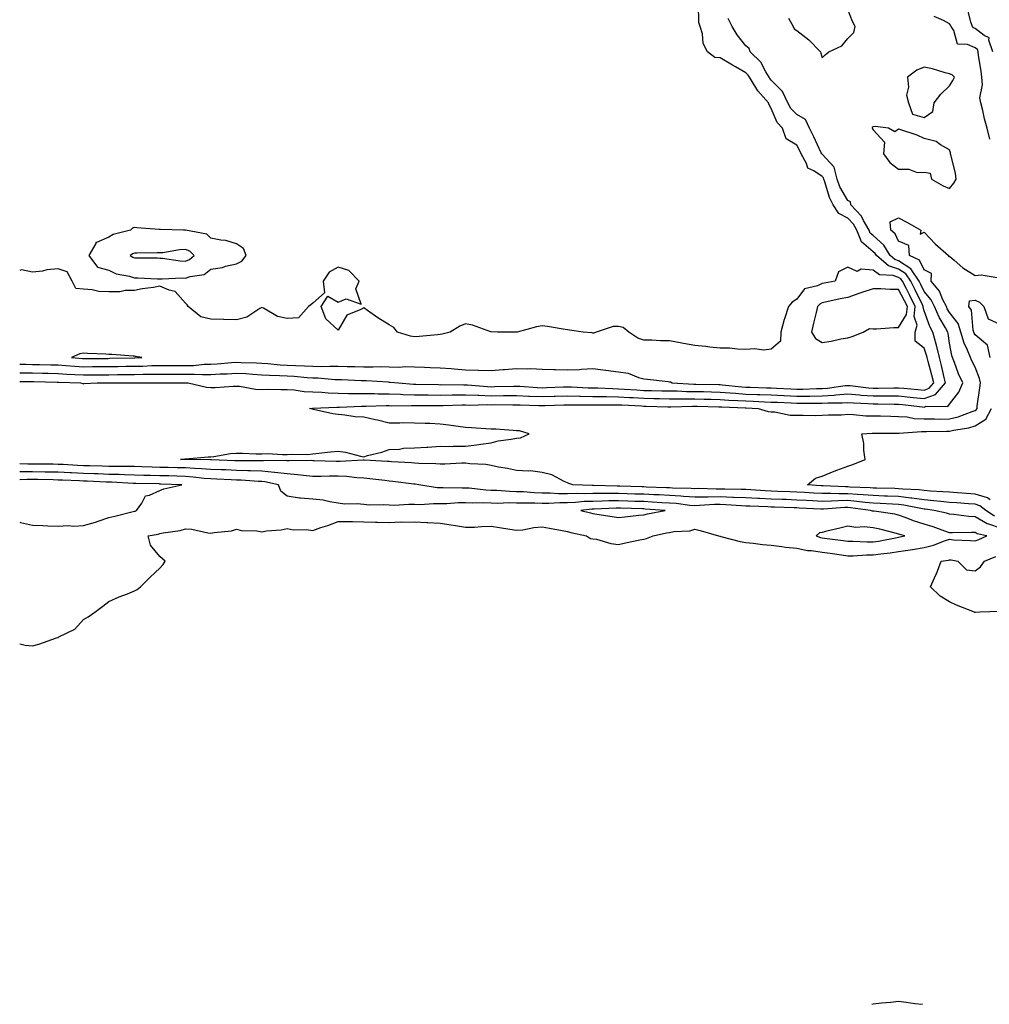
# Model space of a CAD drawing. Units: inches. Extents: x 913043 to 915683, y 7326938 to 7329578.
# Drawn here: x 913043 to 913424, y 7326938 to 7327325 of the extents above; entities that cross this region are included whole.
import ezdxf

# ---------------------------------------------------------------- set-up
doc = ezdxf.new("R2010")
doc.units = ezdxf.units.IN
doc.header["$MEASUREMENT"] = 0
doc.layers.add('Contour_91307326', color=7, linetype='Continuous', true_color=0xe52327)

msp = doc.modelspace()

# ---------------------------------------------------------------- linework, layer by layer
at = {"layer": 'Contour_91307326'}
for points in [[(913398.05, 7327175.81, 3331), (913402.54, 7327177.43, 3331), (913406.4, 7327181.92, 3331), (913405.88, 7327184.09, 3331), (913404.86, 7327188.73, 3331), (913404.04, 7327191.92, 3331), (913402.92, 7327196.79, 3331), (913402.79, 7327197.18, 3331), (913401.48, 7327201.92, 3331), (913400.28, 7327204.15, 3331), (913398.05, 7327210.3, 3331), (913397.66, 7327211.53, 3331), (913397.7, 7327211.92, 3331), (913397.36, 7327212.61, 3331), (913394.58, 7327218.45, 3331), (913392.79, 7327221.92, 3331), (913390.92, 7327224.79, 3331), (913388.05, 7327226.62, 3331), (913384.05, 7327227.92, 3331), (913379.34, 7327231.92, 3331), (913378.86, 7327232.73, 3331), (913378.05, 7327233.45, 3331), (913373.52, 7327237.39, 3331), (913371.67, 7327241.92, 3331), (913370.36, 7327244.23, 3331), (913368.05, 7327246.65, 3331), (913364.53, 7327248.4, 3331), (913362.32, 7327251.92, 3331), (913360.9, 7327254.77, 3331), (913359.08, 7327260.89, 3331), (913358.68, 7327261.92, 3331), (913358.57, 7327262.44, 3331), (913358.05, 7327262.99, 3331), (913354.79, 7327265.18, 3331), (913352.38, 7327266.25, 3331), (913351.87, 7327268.1, 3331), (913349.77, 7327271.92, 3331), (913349.21, 7327273.08, 3331), (913348.05, 7327275.24, 3331), (913343.93, 7327277.8, 3331), (913342.48, 7327281.92, 3331), (913340.31, 7327284.18, 3331), (913338.05, 7327289.73, 3331), (913337.24, 7327291.11, 3331), (913337.02, 7327291.92, 3331), (913332.79, 7327296.66, 3331), (913332.02, 7327297.95, 3331), (913329.46, 7327301.92, 3331), (913328.92, 7327302.79, 3331), (913328.05, 7327303.65, 3331), (913323.97, 7327306, 3331), (913322.79, 7327306.66, 3331), (913318.05, 7327309.59, 3331), (913315.89, 7327309.76, 3331), (913313, 7327311.92, 3331), (913311.35, 7327315.22, 3331), (913311.02, 7327318.95, 3331), (913310.18, 7327321.92, 3331), (913309.56, 7327323.43, 3331), (913309.5, 7327330.47, 3331)], [(913344.86, 7327325.11, 3330), (913346.63, 7327321.92, 3330), (913347.05, 7327320.92, 3330), (913348.05, 7327320.26, 3330), (913352.8, 7327316.67, 3330), (913357.33, 7327311.92, 3330), (913357.52, 7327311.39, 3330), (913358.05, 7327309.51, 3330), (913359.25, 7327310.72, 3330), (913360.7, 7327311.92, 3330), (913365.73, 7327314.24, 3330), (913368.05, 7327317.14, 3330), (913370.48, 7327319.49, 3330), (913371.05, 7327321.92, 3330), (913369.98, 7327323.85, 3330), (913368.05, 7327328.53, 3330)], [(913425.07, 7327311.92, 3328), (913423.48, 7327316.49, 3328), (913423.61, 7327317.48, 3328), (913421.57, 7327318.4, 3328), (913418.05, 7327321.05, 3328), (913417.45, 7327321.32, 3328), (913417.07, 7327321.92, 3328), (913416.38, 7327323.59, 3328), (913415.05, 7327328.92, 3328)], [(913408.05, 7327173.65, 3330), (913411.7, 7327178.27, 3330), (913413.26, 7327181.92, 3330), (913411.61, 7327185.48, 3330), (913410.03, 7327189.94, 3330), (913409.24, 7327191.92, 3330), (913408.89, 7327192.76, 3330), (913408.05, 7327197.62, 3330), (913407.47, 7327201.34, 3330), (913407.31, 7327201.92, 3330), (913406.44, 7327203.53, 3330), (913403.92, 7327207.79, 3330), (913402.15, 7327211.92, 3330), (913400.76, 7327214.63, 3330), (913398.05, 7327217.84, 3330), (913396.74, 7327220.61, 3330), (913396.05, 7327221.92, 3330), (913392.9, 7327226.77, 3330), (913388.05, 7327229.87, 3330), (913386.5, 7327230.37, 3330), (913384.68, 7327231.92, 3330), (913382.2, 7327236.07, 3330), (913378.05, 7327239.77, 3330), (913376.9, 7327240.77, 3330), (913376.43, 7327241.92, 3330), (913374.32, 7327245.65, 3330), (913373.52, 7327247.39, 3330), (913369.27, 7327251.92, 3330), (913369.11, 7327252.98, 3330), (913368.05, 7327253.52, 3330), (913365.01, 7327258.88, 3330), (913363.86, 7327261.92, 3330), (913362.78, 7327266.65, 3330), (913358.05, 7327271.7, 3330), (913357.92, 7327271.79, 3330), (913357.84, 7327271.92, 3330), (913357.65, 7327272.32, 3330), (913354.73, 7327278.6, 3330), (913353, 7327281.92, 3330), (913351.55, 7327285.42, 3330), (913348.05, 7327287.34, 3330), (913345.79, 7327289.66, 3330), (913344.57, 7327291.92, 3330), (913342.49, 7327296.36, 3330), (913338.05, 7327300.83, 3330), (913337.53, 7327301.4, 3330), (913337.2, 7327301.92, 3330), (913335.89, 7327304.08, 3330), (913334, 7327307.87, 3330), (913329.82, 7327311.92, 3330), (913329.33, 7327313.2, 3330), (913328.05, 7327314.25, 3330), (913324.67, 7327318.54, 3330), (913322.66, 7327321.92, 3330), (913321.11, 7327324.98, 3330)], [(913423.82, 7327277.69, 3329), (913422.77, 7327281.92, 3329), (913421.7, 7327285.57, 3329), (913421.04, 7327288.93, 3329), (913420.29, 7327291.92, 3329), (913419.98, 7327293.85, 3329), (913420.97, 7327299, 3329), (913420.73, 7327301.92, 3329), (913420.43, 7327304.3, 3329), (913419.46, 7327310.51, 3329), (913419.28, 7327311.92, 3329), (913418.96, 7327312.83, 3329), (913418.05, 7327313.51, 3329), (913415.12, 7327314.85, 3329), (913411.11, 7327314.98, 3329), (913409.67, 7327320.3, 3329), (913408.65, 7327321.92, 3329), (913408.47, 7327322.34, 3329), (913408.05, 7327322.87, 3329), (913405.69, 7327324.28, 3329), (913401.94, 7327325.81, 3329)], [(913425.74, 7327129.61, 3329), (913422.3, 7327131.92, 3329), (913419.87, 7327133.74, 3329), (913418.05, 7327134.3, 3329), (913415.49, 7327134.48, 3329), (913410.96, 7327134.83, 3329), (913408.05, 7327135.04, 3329), (913404.61, 7327135.36, 3329), (913401.85, 7327135.72, 3329), (913398.05, 7327136.04, 3329), (913393.29, 7327136.68, 3329), (913392.89, 7327136.76, 3329), (913388.05, 7327137.32, 3329), (913383.63, 7327137.5, 3329), (913382.45, 7327137.52, 3329), (913378.05, 7327137.69, 3329), (913374.16, 7327138.03, 3329), (913371.85, 7327138.12, 3329), (913368.05, 7327138.43, 3329), (913364.52, 7327138.39, 3329), (913361.42, 7327138.55, 3329), (913358.05, 7327138.51, 3329), (913354.81, 7327138.68, 3329), (913351.05, 7327138.92, 3329), (913348.05, 7327139.08, 3329), (913345.31, 7327139.18, 3329), (913340.61, 7327139.36, 3329), (913338.05, 7327139.45, 3329), (913335.7, 7327139.57, 3329), (913330, 7327139.97, 3329), (913328.05, 7327140.06, 3329), (913326.27, 7327140.14, 3329), (913319.77, 7327140.2, 3329), (913318.05, 7327140.27, 3329), (913316.37, 7327140.24, 3329), (913309.53, 7327140.44, 3329), (913308.05, 7327140.41, 3329), (913306.65, 7327140.52, 3329), (913299.34, 7327140.63, 3329), (913298.05, 7327140.71, 3329), (913296.9, 7327140.77, 3329), (913288.91, 7327141.06, 3329), (913288.05, 7327141.1, 3329), (913287.26, 7327141.13, 3329), (913278.55, 7327141.42, 3329), (913278.05, 7327141.44, 3329), (913277.57, 7327141.44, 3329), (913268.29, 7327141.68, 3329), (913268.05, 7327141.68, 3329), (913267.8, 7327141.67, 3329), (913260.1, 7327141.92, 3329), (913258.6, 7327142.47, 3329), (913258.05, 7327142.72, 3329), (913256.7, 7327143.27, 3329), (913251.97, 7327145.84, 3329), (913248.05, 7327146.83, 3329), (913243.56, 7327147.43, 3329), (913242.7, 7327147.27, 3329), (913238.05, 7327147.63, 3329), (913234.49, 7327148.36, 3329), (913231.03, 7327148.94, 3329), (913228.05, 7327149.51, 3329), (913226, 7327149.87, 3329), (913219.73, 7327150.24, 3329), (913218.05, 7327150.47, 3329), (913216.59, 7327150.46, 3329), (913209.95, 7327150.02, 3329), (913208.05, 7327150, 3329), (913206.34, 7327150.21, 3329), (913199.63, 7327150.34, 3329), (913198.05, 7327150.5, 3329), (913196.75, 7327150.62, 3329), (913188.98, 7327150.99, 3329), (913188.05, 7327151.07, 3329), (913187.27, 7327151.14, 3329), (913178.33, 7327151.64, 3329), (913178.05, 7327151.66, 3329), (913177.8, 7327151.67, 3329), (913168.87, 7327151.1, 3329), (913168.05, 7327151.13, 3329), (913167.26, 7327151.13, 3329), (913158.59, 7327151.38, 3329), (913158.05, 7327151.39, 3329), (913157.56, 7327151.43, 3329), (913148.6, 7327151.37, 3329), (913148.05, 7327151.41, 3329), (913147.59, 7327151.46, 3329), (913138.65, 7327151.32, 3329), (913138.05, 7327151.38, 3329), (913137.52, 7327151.39, 3329), (913128.65, 7327151.32, 3329), (913128.05, 7327151.34, 3329), (913127.49, 7327151.36, 3329), (913118.27, 7327151.7, 3329), (913118.05, 7327151.71, 3329), (913117.85, 7327151.72, 3329), (913108.08, 7327151.89, 3329), (913108.05, 7327151.89, 3329), (913108.02, 7327151.89, 3329), (913106.07, 7327151.92, 3329), (913107.86, 7327152.11, 3329), (913108.05, 7327152.12, 3329), (913108.26, 7327152.13, 3329), (913117.04, 7327152.93, 3329), (913118.05, 7327152.97, 3329), (913119.2, 7327153.07, 3329), (913125.79, 7327154.18, 3329), (913128.05, 7327154.34, 3329), (913130.47, 7327154.34, 3329), (913135.81, 7327154.16, 3329), (913138.05, 7327154.17, 3329), (913140.32, 7327154.19, 3329), (913146.15, 7327153.82, 3329), (913148.05, 7327153.85, 3329), (913150.16, 7327154.03, 3329), (913156.09, 7327153.88, 3329), (913158.05, 7327154.09, 3329), (913160.48, 7327154.35, 3329), (913165.07, 7327154.9, 3329), (913168.05, 7327155.2, 3329), (913170.86, 7327154.73, 3329), (913176.78, 7327153.19, 3329), (913178.05, 7327152.95, 3329), (913179.52, 7327153.39, 3329), (913185.23, 7327154.74, 3329), (913188.05, 7327155.79, 3329), (913192.12, 7327155.99, 3329), (913193.69, 7327156.28, 3329), (913198.05, 7327156.44, 3329), (913202.88, 7327156.75, 3329), (913203.2, 7327156.77, 3329), (913208.05, 7327157.07, 3329), (913212.92, 7327157.05, 3329), (913213.24, 7327157.11, 3329), (913218.05, 7327157.06, 3329), (913222.28, 7327157.69, 3329), (913223.98, 7327157.85, 3329), (913228.05, 7327158.39, 3329), (913230.78, 7327159.19, 3329), (913235.95, 7327159.82, 3329), (913238.05, 7327160.28, 3329), (913239.64, 7327160.33, 3329), (913242.98, 7327161.92, 3329), (913239.26, 7327163.13, 3329), (913238.05, 7327163.19, 3329), (913236.75, 7327163.22, 3329), (913229.9, 7327163.77, 3329), (913228.05, 7327163.8, 3329), (913225.99, 7327163.98, 3329), (913220.41, 7327164.28, 3329), (913218.05, 7327164.5, 3329), (913215.07, 7327164.9, 3329), (913211.48, 7327165.35, 3329), (913208.05, 7327165.82, 3329), (913204.01, 7327165.96, 3329), (913202.19, 7327166.06, 3329), (913198.05, 7327166.21, 3329), (913193.75, 7327166.22, 3329), (913192.24, 7327166.11, 3329), (913188.05, 7327166.13, 3329), (913183.44, 7327167.31, 3329), (913182.51, 7327167.46, 3329), (913178.05, 7327168.45, 3329), (913174.71, 7327168.59, 3329), (913170.62, 7327169.35, 3329), (913168.05, 7327169.49, 3329), (913165.95, 7327169.82, 3329), (913158.4, 7327171.57, 3329), (913158.05, 7327171.63, 3329), (913157.83, 7327171.7, 3329), (913156.77, 7327171.92, 3329), (913157.99, 7327171.98, 3329), (913158.05, 7327171.98, 3329), (913158.11, 7327171.98, 3329), (913167.55, 7327172.42, 3329), (913168.05, 7327172.41, 3329), (913168.54, 7327172.41, 3329), (913177.21, 7327172.76, 3329), (913178.05, 7327172.76, 3329), (913178.88, 7327172.76, 3329), (913186.93, 7327173.04, 3329), (913188.05, 7327173.03, 3329), (913189.13, 7327173, 3329), (913196.85, 7327173.12, 3329), (913198.05, 7327173.08, 3329), (913199.2, 7327173.07, 3329), (913206.87, 7327173.1, 3329), (913208.05, 7327173.09, 3329), (913209.23, 7327173.1, 3329), (913216.66, 7327173.31, 3329), (913218.05, 7327173.32, 3329), (913219.41, 7327173.28, 3329), (913226.52, 7327173.45, 3329), (913228.05, 7327173.41, 3329), (913229.55, 7327173.42, 3329), (913236.59, 7327173.38, 3329), (913238.05, 7327173.39, 3329), (913239.46, 7327173.33, 3329), (913246.83, 7327173.14, 3329), (913248.05, 7327173.08, 3329), (913249.25, 7327173.12, 3329), (913256.61, 7327173.36, 3329), (913258.05, 7327173.41, 3329), (913259.51, 7327173.38, 3329), (913266.6, 7327173.37, 3329), (913268.05, 7327173.34, 3329), (913269.44, 7327173.31, 3329), (913276.56, 7327173.41, 3329), (913278.05, 7327173.39, 3329), (913279.44, 7327173.31, 3329), (913287.06, 7327172.91, 3329), (913288.05, 7327172.85, 3329), (913288.96, 7327172.83, 3329), (913297.42, 7327172.55, 3329), (913298.05, 7327172.54, 3329), (913298.67, 7327172.54, 3329), (913307.14, 7327172.83, 3329), (913308.05, 7327172.82, 3329), (913308.93, 7327172.8, 3329), (913317.42, 7327172.55, 3329), (913318.05, 7327172.54, 3329), (913318.63, 7327172.5, 3329), (913327.81, 7327172.16, 3329), (913328.05, 7327172.14, 3329), (913328.26, 7327172.13, 3329), (913332.92, 7327171.92, 3329), (913336.82, 7327170.69, 3329), (913338.05, 7327170.62, 3329), (913339.41, 7327170.56, 3329), (913345.44, 7327169.31, 3329), (913348.05, 7327169.23, 3329), (913350.63, 7327169.34, 3329), (913355.29, 7327169.16, 3329), (913358.05, 7327169.25, 3329), (913360.55, 7327169.42, 3329), (913365.6, 7327169.47, 3329), (913368.05, 7327169.62, 3329), (913370.37, 7327169.6, 3329), (913375.22, 7327169.09, 3329), (913378.05, 7327169.07, 3329), (913380.96, 7327169.01, 3329), (913385, 7327168.87, 3329), (913388.05, 7327168.81, 3329), (913391.4, 7327168.57, 3329), (913394.13, 7327168, 3329), (913398.05, 7327167.79, 3329), (913402.16, 7327167.81, 3329), (913403.91, 7327167.78, 3329), (913408.05, 7327167.81, 3329), (913411.36, 7327168.61, 3329), (913416.88, 7327170.75, 3329), (913418.05, 7327171.11, 3329), (913418.55, 7327171.42, 3329), (913418.82, 7327171.92, 3329), (913418.9, 7327172.77, 3329), (913419.97, 7327180, 3329), (913420.14, 7327181.92, 3329), (913419.85, 7327183.72, 3329), (913418.05, 7327188.16, 3329), (913416.79, 7327190.66, 3329), (913416.29, 7327191.92, 3329), (913415.1, 7327194.87, 3329), (913413.73, 7327197.6, 3329), (913412.48, 7327201.92, 3329), (913411.39, 7327205.26, 3329), (913408.05, 7327209.53, 3329), (913407.16, 7327211.03, 3329), (913406.78, 7327211.92, 3329), (913405.44, 7327214.53, 3329), (913404.06, 7327217.93, 3329), (913400.86, 7327221.92, 3329), (913400.99, 7327224.86, 3329), (913398.05, 7327226.29, 3329), (913396.29, 7327230.16, 3329), (913392.28, 7327231.92, 3329), (913392.03, 7327235.9, 3329), (913388.05, 7327237.55, 3329), (913386.66, 7327240.53, 3329), (913385.03, 7327241.92, 3329), (913384.72, 7327245.25, 3329), (913388.05, 7327246.7, 3329), (913391.25, 7327245.12, 3329), (913396.71, 7327241.92, 3329), (913396.45, 7327240.32, 3329), (913398.05, 7327241.11, 3329), (913402.49, 7327236.36, 3329), (913407.63, 7327231.92, 3329), (913407.68, 7327231.55, 3329), (913408.05, 7327231.71, 3329), (913409.88, 7327230.09, 3329), (913413.21, 7327227.08, 3329), (913418.05, 7327224.16, 3329), (913420.45, 7327224.32, 3329), (913426.69, 7327223.28, 3329)], [(913398.05, 7327179.15, 3332), (913400.09, 7327179.88, 3332), (913401.84, 7327181.92, 3332), (913401.1, 7327184.97, 3332), (913399.61, 7327190.36, 3332), (913399.21, 7327191.92, 3332), (913398.99, 7327192.86, 3332), (913398.05, 7327195.6, 3332), (913394.51, 7327198.38, 3332), (913394.51, 7327201.92, 3332), (913395.29, 7327204.68, 3332), (913394.21, 7327208.08, 3332), (913394.59, 7327211.92, 3332), (913392.44, 7327216.31, 3332), (913391.08, 7327218.89, 3332), (913389.51, 7327221.92, 3332), (913388.94, 7327222.81, 3332), (913388.05, 7327223.38, 3332), (913385.9, 7327224.07, 3332), (913380.49, 7327224.36, 3332), (913378.05, 7327226.2, 3332), (913373.4, 7327226.57, 3332), (913371.8, 7327225.67, 3332), (913368.05, 7327227.41, 3332), (913364.42, 7327225.55, 3332), (913363.12, 7327221.92, 3332), (913358.86, 7327221.11, 3332), (913358.05, 7327220.93, 3332), (913356.17, 7327220.05, 3332), (913351.05, 7327218.92, 3332), (913348.05, 7327214.84, 3332), (913346.27, 7327213.7, 3332), (913344.8, 7327211.92, 3332), (913343.29, 7327207.16, 3332), (913343.16, 7327206.81, 3332), (913341.81, 7327201.92, 3332), (913341.63, 7327198.34, 3332), (913338.05, 7327195.23, 3332), (913335.14, 7327194.83, 3332), (913331.51, 7327195.38, 3332), (913328.05, 7327195.1, 3332), (913324.8, 7327195.17, 3332), (913321.69, 7327195.56, 3332), (913318.05, 7327195.62, 3332), (913313.95, 7327196.02, 3332), (913312.36, 7327196.23, 3332), (913308.05, 7327196.62, 3332), (913303.56, 7327197.43, 3332), (913302.29, 7327197.68, 3332), (913298.05, 7327198.47, 3332), (913294.57, 7327198.44, 3332), (913291.22, 7327198.75, 3332), (913288.05, 7327198.72, 3332), (913285.62, 7327199.49, 3332), (913282.16, 7327201.92, 3332), (913279.9, 7327203.77, 3332), (913278.05, 7327204.15, 3332), (913275.93, 7327204.04, 3332), (913269.35, 7327201.92, 3332), (913268.43, 7327201.54, 3332), (913268.05, 7327201.46, 3332), (913267.7, 7327201.57, 3332), (913264.14, 7327201.92, 3332), (913258.8, 7327202.67, 3332), (913258.05, 7327202.75, 3332), (913257.1, 7327202.87, 3332), (913250.2, 7327204.07, 3332), (913248.05, 7327204.31, 3332), (913245.95, 7327204.02, 3332), (913238.31, 7327201.92, 3332), (913238.09, 7327201.88, 3332), (913238.05, 7327201.88, 3332), (913238.01, 7327201.88, 3332), (913230.55, 7327201.92, 3332), (913228.08, 7327201.95, 3332), (913228.05, 7327201.95, 3332), (913228.01, 7327201.96, 3332), (913220.7, 7327204.57, 3332), (913218.05, 7327205.17, 3332), (913215.74, 7327204.23, 3332), (913212, 7327201.92, 3332), (913208.83, 7327201.14, 3332), (913208.05, 7327200.93, 3332), (913206.97, 7327200.84, 3332), (913199.85, 7327200.12, 3332), (913198.05, 7327199.98, 3332), (913196.45, 7327200.32, 3332), (913191.31, 7327201.92, 3332), (913189.84, 7327203.71, 3332), (913188.05, 7327204.77, 3332), (913183.66, 7327207.53, 3332), (913179.54, 7327210.43, 3332), (913178.05, 7327211.46, 3332), (913176.89, 7327210.76, 3332), (913171.41, 7327208.56, 3332), (913168.05, 7327202.65, 3332), (913163.2, 7327207.07, 3332), (913161.34, 7327211.92, 3332), (913164.01, 7327215.96, 3332), (913168.05, 7327213.69, 3332), (913171.12, 7327214.99, 3332), (913177.11, 7327212.86, 3332), (913174.98, 7327218.85, 3332), (913176.28, 7327221.92, 3332), (913172.15, 7327226.02, 3332), (913168.05, 7327227.4, 3332), (913164.52, 7327225.45, 3332), (913162.13, 7327221.92, 3332), (913162.7, 7327217.27, 3332), (913158.05, 7327213.25, 3332), (913157.33, 7327212.64, 3332), (913156.44, 7327211.92, 3332), (913152.44, 7327207.53, 3332), (913148.05, 7327207.26, 3332), (913144.15, 7327208.02, 3332), (913138.67, 7327211.3, 3332), (913138.05, 7327211.54, 3332), (913137.3, 7327211.17, 3332), (913132.2, 7327207.77, 3332), (913128.05, 7327206.77, 3332), (913123.11, 7327206.86, 3332), (913123.01, 7327206.88, 3332), (913118.05, 7327206.94, 3332), (913114.08, 7327207.95, 3332), (913109.17, 7327211.92, 3332), (913108.72, 7327212.59, 3332), (913108.05, 7327213.25, 3332), (913104, 7327217.87, 3332), (913101.66, 7327218.31, 3332), (913098.05, 7327219.88, 3332), (913095.56, 7327219.43, 3332), (913091.09, 7327218.88, 3332), (913088.05, 7327218.25, 3332), (913084.41, 7327218.28, 3332), (913082.3, 7327217.67, 3332), (913078.05, 7327217.69, 3332), (913074.01, 7327217.88, 3332), (913071.49, 7327218.48, 3332), (913068.05, 7327218.72, 3332), (913065.1, 7327218.97, 3332), (913063.54, 7327221.92, 3332), (913061.7, 7327225.57, 3332), (913058.05, 7327226.69, 3332), (913053.61, 7327226.36, 3332), (913052.01, 7327225.88, 3332), (913048.05, 7327225.44, 3332), (913043.66, 7327226.31, 3332), (913043, 7327226.06, 3332)], [(913423.92, 7327191.92, 3328), (913422.96, 7327196.83, 3328), (913418.05, 7327200.78, 3328), (913417.67, 7327201.54, 3328), (913417.56, 7327201.92, 3328), (913417.33, 7327202.64, 3328), (913416.62, 7327210.49, 3328), (913415.66, 7327211.92, 3328), (913415.85, 7327214.12, 3328), (913418.05, 7327214.48, 3328), (913419.77, 7327213.64, 3328), (913421.49, 7327211.92, 3328), (913423.24, 7327207.11, 3328), (913428.05, 7327204.85, 3328)], [(913043, 7327189.25, 3332), (913045.38, 7327189.25, 3332), (913048.05, 7327189.24, 3332), (913050.78, 7327189.19, 3332), (913055.22, 7327189.09, 3332), (913058.05, 7327189.03, 3332), (913061.15, 7327188.82, 3332), (913064.65, 7327188.52, 3332), (913068.05, 7327188.31, 3332), (913071.63, 7327188.34, 3332), (913074.49, 7327188.36, 3332), (913078.05, 7327188.39, 3332), (913081.55, 7327188.42, 3332), (913084.61, 7327188.48, 3332), (913088.05, 7327188.52, 3332), (913091.38, 7327188.59, 3332), (913094.88, 7327188.75, 3332), (913098.05, 7327188.82, 3332), (913101.17, 7327188.8, 3332), (913104.9, 7327188.77, 3332), (913108.05, 7327188.75, 3332), (913111.17, 7327188.8, 3332), (913115.38, 7327189.25, 3332), (913118.05, 7327189.31, 3332), (913120.51, 7327189.46, 3332), (913126.15, 7327190.02, 3332), (913128.05, 7327190.14, 3332), (913129.94, 7327190.03, 3332), (913135.95, 7327189.82, 3332), (913138.05, 7327189.7, 3332), (913140.42, 7327189.55, 3332), (913145.19, 7327189.06, 3332), (913148.05, 7327188.9, 3332), (913151.24, 7327188.73, 3332), (913154.8, 7327188.67, 3332), (913158.05, 7327188.48, 3332), (913161.57, 7327188.4, 3332), (913164.69, 7327188.56, 3332), (913168.05, 7327188.47, 3332), (913171.59, 7327188.38, 3332), (913174.51, 7327188.38, 3332), (913178.05, 7327188.29, 3332), (913181.73, 7327188.24, 3332), (913184.46, 7327188.33, 3332), (913188.05, 7327188.27, 3332), (913191.8, 7327188.17, 3332), (913194.46, 7327188.33, 3332), (913198.05, 7327188.22, 3332), (913201.87, 7327188.1, 3332), (913204.16, 7327188.03, 3332), (913208.05, 7327187.9, 3332), (913212.39, 7327187.58, 3332), (913213.57, 7327187.44, 3332), (913218.05, 7327187.14, 3332), (913223, 7327186.97, 3332), (913223.11, 7327186.98, 3332), (913228.05, 7327186.77, 3332), (913232.81, 7327187.16, 3332), (913233.35, 7327187.22, 3332), (913238.05, 7327187.62, 3332), (913242.52, 7327187.45, 3332), (913243.71, 7327187.58, 3332), (913248.05, 7327187.36, 3332), (913252.7, 7327187.27, 3332), (913253.32, 7327187.19, 3332), (913258.05, 7327187.12, 3332), (913262.75, 7327187.22, 3332), (913263.52, 7327187.39, 3332), (913268.05, 7327187.55, 3332), (913273.03, 7327186.94, 3332), (913273.07, 7327186.94, 3332), (913278.05, 7327186.24, 3332), (913281.87, 7327185.74, 3332), (913285.92, 7327184.05, 3332), (913288.05, 7327183.58, 3332), (913289.51, 7327183.38, 3332), (913297.52, 7327182.45, 3332), (913298.05, 7327182.38, 3332), (913298.47, 7327182.34, 3332), (913299.14, 7327181.92, 3332), (913307.62, 7327181.49, 3332), (913308.05, 7327181.48, 3332), (913308.5, 7327181.47, 3332), (913317.45, 7327181.32, 3332), (913318.05, 7327181.3, 3332), (913318.71, 7327181.26, 3332), (913326.54, 7327180.41, 3332), (913328.05, 7327180.3, 3332), (913329.73, 7327180.24, 3332), (913336.18, 7327180.05, 3332), (913338.05, 7327179.98, 3332), (913340.08, 7327179.89, 3332), (913345.76, 7327179.63, 3332), (913348.05, 7327179.53, 3332), (913350.42, 7327179.55, 3332), (913355.84, 7327179.71, 3332), (913358.05, 7327179.73, 3332), (913360.1, 7327179.87, 3332), (913367.02, 7327180.89, 3332), (913368.05, 7327180.98, 3332), (913369.08, 7327180.89, 3332), (913376.19, 7327180.06, 3332), (913378.05, 7327179.92, 3332), (913380.05, 7327179.92, 3332), (913386.16, 7327180.03, 3332), (913388.05, 7327180.04, 3332), (913390.14, 7327179.83, 3332), (913395.53, 7327179.4, 3332), (913398.05, 7327179.15, 3332)], [(913043, 7327185.88, 3331), (913044.09, 7327185.88, 3331), (913048.05, 7327185.86, 3331), (913051.91, 7327185.78, 3331), (913054.23, 7327185.74, 3331), (913058.05, 7327185.67, 3331), (913061.56, 7327185.43, 3331), (913064.67, 7327185.3, 3331), (913068.05, 7327185.09, 3331), (913071.25, 7327185.12, 3331), (913074.82, 7327185.15, 3331), (913078.05, 7327185.18, 3331), (913081.34, 7327185.21, 3331), (913084.76, 7327185.21, 3331), (913088.05, 7327185.25, 3331), (913091.45, 7327185.32, 3331), (913094.65, 7327185.32, 3331), (913098.05, 7327185.4, 3331), (913101.51, 7327185.38, 3331), (913104.59, 7327185.38, 3331), (913108.05, 7327185.37, 3331), (913111.56, 7327185.43, 3331), (913114.75, 7327185.22, 3331), (913118.05, 7327185.29, 3331), (913121.64, 7327185.51, 3331), (913124.39, 7327185.58, 3331), (913128.05, 7327185.82, 3331), (913131.74, 7327185.61, 3331), (913134.59, 7327185.38, 3331), (913138.05, 7327185.17, 3331), (913141.12, 7327184.99, 3331), (913145.05, 7327184.92, 3331), (913148.05, 7327184.76, 3331), (913150.74, 7327184.61, 3331), (913155.85, 7327184.12, 3331), (913158.05, 7327183.99, 3331), (913160.08, 7327183.95, 3331), (913166.67, 7327183.3, 3331), (913168.05, 7327183.27, 3331), (913169.37, 7327183.24, 3331), (913177.09, 7327182.88, 3331), (913178.05, 7327182.86, 3331), (913178.98, 7327182.85, 3331), (913187.65, 7327182.32, 3331), (913188.05, 7327182.31, 3331), (913188.43, 7327182.3, 3331), (913191.69, 7327181.92, 3331), (913197.59, 7327181.46, 3331), (913198.05, 7327181.44, 3331), (913198.53, 7327181.44, 3331), (913207.4, 7327181.27, 3331), (913208.05, 7327181.26, 3331), (913208.7, 7327181.27, 3331), (913217.32, 7327181.19, 3331), (913218.05, 7327181.2, 3331), (913218.79, 7327181.18, 3331), (913226.64, 7327180.51, 3331), (913228.05, 7327180.47, 3331), (913229.48, 7327180.49, 3331), (913236.81, 7327180.68, 3331), (913238.05, 7327180.69, 3331), (913239.34, 7327180.63, 3331), (913246.28, 7327180.15, 3331), (913248.05, 7327180.06, 3331), (913249.84, 7327180.13, 3331), (913256.5, 7327180.37, 3331), (913258.05, 7327180.42, 3331), (913259.59, 7327180.38, 3331), (913266.18, 7327180.05, 3331), (913268.05, 7327180.01, 3331), (913269.99, 7327179.98, 3331), (913275.84, 7327179.71, 3331), (913278.05, 7327179.67, 3331), (913280.44, 7327179.53, 3331), (913285.33, 7327179.2, 3331), (913288.05, 7327179.03, 3331), (913291.01, 7327178.96, 3331), (913295.03, 7327178.9, 3331), (913298.05, 7327178.83, 3331), (913301.17, 7327178.8, 3331), (913304.75, 7327178.62, 3331), (913308.05, 7327178.59, 3331), (913311.45, 7327178.52, 3331), (913314.59, 7327178.46, 3331), (913318.05, 7327178.38, 3331), (913321.87, 7327178.1, 3331), (913324, 7327177.87, 3331), (913328.05, 7327177.58, 3331), (913332.56, 7327177.41, 3331), (913333.51, 7327177.38, 3331), (913338.05, 7327177.21, 3331), (913342.98, 7327176.99, 3331), (913343.11, 7327176.98, 3331), (913348.05, 7327176.76, 3331), (913352.93, 7327176.8, 3331), (913353.17, 7327176.8, 3331), (913358.05, 7327176.85, 3331), (913362.79, 7327177.18, 3331), (913363.4, 7327177.27, 3331), (913368.05, 7327177.65, 3331), (913372.71, 7327177.26, 3331), (913373.32, 7327177.19, 3331), (913378.05, 7327176.82, 3331), (913382.96, 7327176.83, 3331), (913383.15, 7327176.82, 3331), (913388.05, 7327176.83, 3331), (913392.52, 7327176.39, 3331), (913393.72, 7327176.25, 3331), (913398.05, 7327175.81, 3331)], [(913043, 7327182.52, 3330), (913047.48, 7327182.49, 3330), (913048.05, 7327182.48, 3330), (913048.6, 7327182.47, 3330), (913057.66, 7327182.31, 3330), (913058.05, 7327182.3, 3330), (913058.41, 7327182.28, 3330), (913066.91, 7327181.92, 3330), (913067.79, 7327181.66, 3330), (913068.05, 7327181.65, 3330), (913068.31, 7327181.66, 3330), (913073.46, 7327181.92, 3330), (913078.01, 7327181.96, 3330), (913078.09, 7327181.96, 3330), (913088, 7327181.97, 3330), (913088.1, 7327181.97, 3330), (913098, 7327181.97, 3330), (913098.1, 7327181.97, 3330), (913107.99, 7327181.98, 3330), (913108.11, 7327181.98, 3330), (913109.09, 7327181.92, 3330), (913116.38, 7327180.25, 3330), (913118.05, 7327180.18, 3330), (913119.79, 7327180.18, 3330), (913126.85, 7327180.72, 3330), (913128.05, 7327180.72, 3330), (913129.28, 7327180.69, 3330), (913135.6, 7327179.47, 3330), (913138.05, 7327179.42, 3330), (913140.49, 7327179.48, 3330), (913145.47, 7327179.34, 3330), (913148.05, 7327179.4, 3330), (913150.74, 7327179.23, 3330), (913154.73, 7327178.6, 3330), (913158.05, 7327178.44, 3330), (913161.67, 7327178.3, 3330), (913164.13, 7327178, 3330), (913168.05, 7327177.87, 3330), (913172.11, 7327177.86, 3330), (913173.91, 7327177.78, 3330), (913178.05, 7327177.77, 3330), (913182.23, 7327177.74, 3330), (913183.79, 7327177.66, 3330), (913188.05, 7327177.63, 3330), (913192.49, 7327177.48, 3330), (913193.53, 7327177.4, 3330), (913198.05, 7327177.26, 3330), (913202.75, 7327177.22, 3330), (913203.34, 7327177.21, 3330), (913208.05, 7327177.17, 3330), (913212.75, 7327177.22, 3330), (913213.35, 7327177.22, 3330), (913218.05, 7327177.26, 3330), (913222.86, 7327177.11, 3330), (913223.21, 7327177.08, 3330), (913228.05, 7327176.94, 3330), (913232.98, 7327176.99, 3330), (913233.12, 7327176.99, 3330), (913238.05, 7327177.04, 3330), (913242.94, 7327176.81, 3330), (913243.17, 7327176.8, 3330), (913248.05, 7327176.57, 3330), (913252.87, 7327176.74, 3330), (913253.22, 7327176.75, 3330), (913258.05, 7327176.92, 3330), (913262.92, 7327176.79, 3330), (913263.18, 7327176.79, 3330), (913268.05, 7327176.67, 3330), (913272.72, 7327176.59, 3330), (913273.37, 7327176.6, 3330), (913278.05, 7327176.53, 3330), (913282.4, 7327176.27, 3330), (913283.77, 7327176.2, 3330), (913288.05, 7327175.94, 3330), (913291.98, 7327175.85, 3330), (913294.19, 7327175.78, 3330), (913298.05, 7327175.68, 3330), (913301.79, 7327175.66, 3330), (913304.23, 7327175.74, 3330), (913308.05, 7327175.71, 3330), (913311.75, 7327175.62, 3330), (913314.42, 7327175.55, 3330), (913318.05, 7327175.46, 3330), (913321.35, 7327175.22, 3330), (913324.89, 7327175.08, 3330), (913328.05, 7327174.86, 3330), (913330.89, 7327174.76, 3330), (913335.42, 7327174.55, 3330), (913338.05, 7327174.45, 3330), (913340.47, 7327174.34, 3330), (913345.88, 7327174.09, 3330), (913348.05, 7327173.99, 3330), (913350.13, 7327174.01, 3330), (913356.03, 7327173.94, 3330), (913358.05, 7327173.96, 3330), (913360.25, 7327174.12, 3330), (913365.83, 7327174.14, 3330), (913368.05, 7327174.32, 3330), (913370.27, 7327174.14, 3330), (913376.1, 7327173.87, 3330), (913378.05, 7327173.72, 3330), (913379.85, 7327173.72, 3330), (913386.35, 7327173.62, 3330), (913388.05, 7327173.62, 3330), (913389.6, 7327173.47, 3330), (913397.43, 7327172.54, 3330), (913398.05, 7327172.48, 3330), (913398.92, 7327172.79, 3330), (913407.33, 7327172.64, 3330), (913408.05, 7327173.65, 3330)], [(913423.94, 7327136.03, 3328), (913422.92, 7327136.79, 3328), (913418.05, 7327138.29, 3328), (913414.67, 7327138.54, 3328), (913411.19, 7327138.78, 3328), (913408.05, 7327139, 3328), (913405.37, 7327139.24, 3328), (913400.52, 7327139.45, 3328), (913398.05, 7327139.66, 3328), (913396.06, 7327139.93, 3328), (913389.76, 7327140.21, 3328), (913388.05, 7327140.41, 3328), (913386.59, 7327140.46, 3328), (913379.38, 7327140.59, 3328), (913378.05, 7327140.64, 3328), (913376.87, 7327140.74, 3328), (913368.92, 7327141.05, 3328), (913368.05, 7327141.11, 3328), (913367.23, 7327141.1, 3328), (913358.42, 7327141.55, 3328), (913358.05, 7327141.55, 3328), (913357.7, 7327141.57, 3328), (913352.26, 7327141.92, 3328), (913355.41, 7327144.56, 3328), (913358.05, 7327145.3, 3328), (913362.68, 7327147.29, 3328), (913363.79, 7327147.66, 3328), (913368.05, 7327149.25, 3328), (913370.01, 7327149.96, 3328), (913374.86, 7327151.92, 3328), (913374.36, 7327155.61, 3328), (913374.35, 7327158.22, 3328), (913373.66, 7327161.92, 3328), (913377.7, 7327162.27, 3328), (913378.05, 7327162.27, 3328), (913378.39, 7327162.26, 3328), (913387.77, 7327162.2, 3328), (913388.05, 7327162.19, 3328), (913388.3, 7327162.17, 3328), (913397.09, 7327162.88, 3328), (913398.05, 7327162.82, 3328), (913398.96, 7327162.83, 3328), (913406.9, 7327163.07, 3328), (913408.05, 7327163.07, 3328), (913409.57, 7327163.44, 3328), (913415.59, 7327164.38, 3328), (913418.05, 7327165.14, 3328), (913422.24, 7327167.73, 3328), (913424.48, 7327171.92, 3328)], [(913428.05, 7327124.87, 3330), (913423.43, 7327126.54, 3330), (913422.81, 7327126.68, 3330), (913418.05, 7327129.42, 3330), (913415.66, 7327129.53, 3330), (913409.68, 7327130.29, 3330), (913408.05, 7327130.38, 3330), (913406.89, 7327130.76, 3330), (913402.01, 7327131.92, 3330), (913398.51, 7327132.38, 3330), (913398.05, 7327132.42, 3330), (913397.47, 7327132.5, 3330), (913390.13, 7327134, 3330), (913388.05, 7327134.24, 3330), (913385.63, 7327134.34, 3330), (913380.76, 7327134.63, 3330), (913378.05, 7327134.73, 3330), (913374.96, 7327135.01, 3330), (913371.59, 7327135.46, 3330), (913368.05, 7327135.74, 3330), (913364.27, 7327135.7, 3330), (913361.64, 7327135.51, 3330), (913358.05, 7327135.46, 3330), (913354.31, 7327135.66, 3330), (913351.89, 7327135.76, 3330), (913348.05, 7327135.97, 3330), (913343.85, 7327136.12, 3330), (913342.31, 7327136.18, 3330), (913338.05, 7327136.33, 3330), (913333.41, 7327136.56, 3330), (913332.71, 7327136.58, 3330), (913328.05, 7327136.82, 3330), (913323.16, 7327137.03, 3330), (913322.94, 7327137.03, 3330), (913318.05, 7327137.23, 3330), (913313.28, 7327137.15, 3330), (913312.81, 7327137.16, 3330), (913308.05, 7327137.07, 3330), (913303.55, 7327137.42, 3330), (913302.53, 7327137.44, 3330), (913298.05, 7327137.75, 3330), (913294.08, 7327137.95, 3330), (913291.94, 7327138.03, 3330), (913288.05, 7327138.22, 3330), (913284.47, 7327138.34, 3330), (913281.53, 7327138.44, 3330), (913278.05, 7327138.56, 3330), (913274.65, 7327138.52, 3330), (913271.37, 7327138.6, 3330), (913268.05, 7327138.57, 3330), (913264.59, 7327138.46, 3330), (913261.4, 7327138.57, 3330), (913258.05, 7327138.46, 3330), (913254.58, 7327138.45, 3330), (913251.31, 7327138.66, 3330), (913248.05, 7327138.65, 3330), (913244.91, 7327138.78, 3330), (913240.84, 7327139.13, 3330), (913238.05, 7327139.25, 3330), (913235.42, 7327139.29, 3330), (913230.28, 7327139.69, 3330), (913228.05, 7327139.72, 3330), (913225.95, 7327139.82, 3330), (913219.4, 7327140.57, 3330), (913218.05, 7327140.64, 3330), (913216.74, 7327140.61, 3330), (913209.18, 7327140.79, 3330), (913208.05, 7327140.76, 3330), (913206.93, 7327140.8, 3330), (913199.66, 7327141.92, 3330), (913198.31, 7327142.18, 3330), (913198.05, 7327142.21, 3330), (913197.73, 7327142.24, 3330), (913189.43, 7327143.3, 3330), (913188.05, 7327143.41, 3330), (913186.39, 7327143.58, 3330), (913180.47, 7327144.34, 3330), (913178.05, 7327144.55, 3330), (913175.31, 7327144.66, 3330), (913171.34, 7327145.21, 3330), (913168.05, 7327145.31, 3330), (913164.65, 7327145.32, 3330), (913161.37, 7327145.24, 3330), (913158.05, 7327145.25, 3330), (913154.42, 7327145.55, 3330), (913152.06, 7327145.93, 3330), (913148.05, 7327146.22, 3330), (913143.18, 7327146.79, 3330), (913142.97, 7327146.84, 3330), (913138.05, 7327147.3, 3330), (913133.58, 7327147.45, 3330), (913132.53, 7327147.44, 3330), (913128.05, 7327147.58, 3330), (913123.9, 7327147.77, 3330), (913122.14, 7327147.83, 3330), (913118.05, 7327148.01, 3330), (913114.4, 7327148.27, 3330), (913111.65, 7327148.32, 3330), (913108.05, 7327148.55, 3330), (913104.77, 7327148.64, 3330), (913101.27, 7327148.7, 3330), (913098.05, 7327148.79, 3330), (913095, 7327148.87, 3330), (913090.95, 7327149.02, 3330), (913088.05, 7327149.1, 3330), (913085.3, 7327149.17, 3330), (913080.87, 7327149.1, 3330), (913078.05, 7327149.16, 3330), (913075.38, 7327149.25, 3330), (913070.6, 7327149.37, 3330), (913068.05, 7327149.45, 3330), (913065.7, 7327149.57, 3330), (913060.09, 7327149.88, 3330), (913058.05, 7327149.98, 3330), (913056.14, 7327150.01, 3330), (913049.98, 7327149.99, 3330), (913048.05, 7327150.01, 3330), (913046.14, 7327150.01, 3330), (913043, 7327150.13, 3330)], [(913043, 7327079.53, 3331), (913045.14, 7327079.01, 3331), (913048.05, 7327078.68, 3331), (913050.54, 7327079.43, 3331), (913057.47, 7327081.92, 3331), (913057.96, 7327082.01, 3331), (913058.05, 7327082.04, 3331), (913058.35, 7327082.22, 3331), (913064.63, 7327085.34, 3331), (913068.05, 7327089.05, 3331), (913069.86, 7327090.11, 3331), (913072.46, 7327091.92, 3331), (913075.7, 7327094.27, 3331), (913078.05, 7327096.11, 3331), (913082.01, 7327097.96, 3331), (913085.34, 7327099.21, 3331), (913088.05, 7327100.32, 3331), (913089.08, 7327100.89, 3331), (913090.44, 7327101.92, 3331), (913094.27, 7327105.7, 3331), (913098.05, 7327109.19, 3331), (913099.27, 7327110.7, 3331), (913100.1, 7327111.92, 3331), (913099.05, 7327112.92, 3331), (913098.05, 7327113.83, 3331), (913094.36, 7327118.23, 3331), (913093.49, 7327121.92, 3331), (913097.39, 7327122.58, 3331), (913098.05, 7327122.84, 3331), (913099.28, 7327123.15, 3331), (913106.01, 7327123.96, 3331), (913108.05, 7327124.66, 3331), (913110.61, 7327124.48, 3331), (913116.92, 7327123.05, 3331), (913118.05, 7327122.94, 3331), (913119.39, 7327123.26, 3331), (913126.09, 7327123.88, 3331), (913128.05, 7327124.56, 3331), (913130.1, 7327123.97, 3331), (913136.11, 7327123.86, 3331), (913138.05, 7327123.49, 3331), (913139.95, 7327123.82, 3331), (913145.71, 7327124.26, 3331), (913148.05, 7327124.78, 3331), (913150.37, 7327124.24, 3331), (913155.57, 7327124.4, 3331), (913158.05, 7327124.03, 3331), (913161.28, 7327125.15, 3331), (913164.03, 7327125.94, 3331), (913168.05, 7327127.6, 3331), (913172.42, 7327127.55, 3331), (913173.63, 7327127.5, 3331), (913178.05, 7327127.45, 3331), (913182.63, 7327127.34, 3331), (913183.45, 7327127.32, 3331), (913188.05, 7327127.21, 3331), (913192.55, 7327127.42, 3331), (913193.41, 7327127.28, 3331), (913198.05, 7327127.42, 3331), (913202.8, 7327127.17, 3331), (913203.24, 7327127.11, 3331), (913208.05, 7327126.9, 3331), (913212.35, 7327126.22, 3331), (913214.05, 7327125.92, 3331), (913218.05, 7327125.27, 3331), (913221.5, 7327125.37, 3331), (913224.34, 7327125.63, 3331), (913228.05, 7327125.72, 3331), (913231.38, 7327125.25, 3331), (913235.48, 7327124.49, 3331), (913238.05, 7327124.09, 3331), (913240.46, 7327124.33, 3331), (913244.79, 7327125.18, 3331), (913248.05, 7327125.45, 3331), (913251.02, 7327124.89, 3331), (913256, 7327123.97, 3331), (913258.05, 7327123.59, 3331), (913259.38, 7327123.25, 3331), (913265.47, 7327121.92, 3331), (913267.02, 7327120.89, 3331), (913268.05, 7327120.79, 3331), (913269.41, 7327120.56, 3331), (913275.08, 7327118.95, 3331), (913278.05, 7327118.58, 3331), (913280.84, 7327119.13, 3331), (913286.44, 7327120.31, 3331), (913288.05, 7327120.63, 3331), (913289.07, 7327120.9, 3331), (913291.75, 7327121.92, 3331), (913296.94, 7327123.03, 3331), (913298.05, 7327123.26, 3331), (913299.74, 7327123.61, 3331), (913306.06, 7327123.91, 3331), (913308.05, 7327124.53, 3331), (913310.09, 7327123.96, 3331), (913317.34, 7327121.92, 3331), (913317.88, 7327121.75, 3331), (913318.05, 7327121.74, 3331), (913318.28, 7327121.69, 3331), (913325.88, 7327119.75, 3331), (913328.05, 7327119.3, 3331), (913330.92, 7327119.05, 3331), (913334.67, 7327118.54, 3331), (913338.05, 7327118.28, 3331), (913342.2, 7327117.77, 3331), (913343.62, 7327117.49, 3331), (913348.05, 7327117.04, 3331), (913352.24, 7327116.11, 3331), (913353.82, 7327116.15, 3331), (913358.05, 7327115.52, 3331), (913361.21, 7327115.08, 3331), (913365.56, 7327114.41, 3331), (913368.05, 7327114.04, 3331), (913370.2, 7327114.07, 3331), (913375.49, 7327114.48, 3331), (913378.05, 7327114.51, 3331), (913381.04, 7327114.91, 3331), (913384.75, 7327115.22, 3331), (913388.05, 7327115.72, 3331), (913392.56, 7327116.43, 3331), (913393.45, 7327116.52, 3331), (913398.05, 7327117.34, 3331), (913401.72, 7327118.25, 3331), (913406.09, 7327119.96, 3331), (913408.05, 7327120.57, 3331), (913409.57, 7327120.4, 3331), (913416.28, 7327120.15, 3331), (913418.05, 7327119.91, 3331), (913419.47, 7327120.5, 3331), (913422.68, 7327121.92, 3331), (913418.88, 7327122.75, 3331), (913418.05, 7327123.23, 3331), (913416.68, 7327123.29, 3331), (913409.21, 7327123.08, 3331), (913408.05, 7327123.14, 3331), (913406.25, 7327123.72, 3331), (913401.58, 7327125.45, 3331), (913398.05, 7327126.46, 3331), (913393.89, 7327127.76, 3331), (913390.99, 7327128.98, 3331), (913388.05, 7327130.07, 3331), (913386.53, 7327130.4, 3331), (913378.43, 7327131.54, 3331), (913378.05, 7327131.62, 3331), (913377.78, 7327131.65, 3331), (913377.07, 7327131.92, 3331), (913369.1, 7327132.97, 3331), (913368.05, 7327133.06, 3331), (913366.93, 7327133.04, 3331), (913358.56, 7327132.43, 3331), (913358.05, 7327132.42, 3331), (913357.52, 7327132.45, 3331), (913348.94, 7327132.81, 3331), (913348.05, 7327132.85, 3331), (913347.08, 7327132.89, 3331), (913339.3, 7327133.17, 3331), (913338.05, 7327133.21, 3331), (913336.69, 7327133.28, 3331), (913329.63, 7327133.5, 3331), (913328.05, 7327133.58, 3331), (913326.32, 7327133.65, 3331), (913320.24, 7327134.11, 3331), (913318.05, 7327134.2, 3331), (913315.81, 7327134.16, 3331), (913309.9, 7327133.77, 3331), (913308.05, 7327133.73, 3331), (913306.08, 7327133.89, 3331), (913300.72, 7327134.59, 3331), (913298.05, 7327134.78, 3331), (913295.04, 7327134.93, 3331), (913291.31, 7327135.18, 3331), (913288.05, 7327135.34, 3331), (913284.51, 7327135.46, 3331), (913281.68, 7327135.55, 3331), (913278.05, 7327135.67, 3331), (913274.34, 7327135.63, 3331), (913271.62, 7327135.49, 3331), (913268.05, 7327135.45, 3331), (913264.62, 7327135.35, 3331), (913261.16, 7327135.03, 3331), (913258.05, 7327134.92, 3331), (913255.06, 7327134.91, 3331), (913250.73, 7327134.6, 3331), (913248.05, 7327134.59, 3331), (913245.27, 7327134.7, 3331), (913240.81, 7327134.68, 3331), (913238.05, 7327134.8, 3331), (913235.13, 7327134.84, 3331), (913230.77, 7327134.64, 3331), (913228.05, 7327134.68, 3331), (913225.15, 7327134.82, 3331), (913220.86, 7327134.73, 3331), (913218.05, 7327134.88, 3331), (913215.15, 7327134.82, 3331), (913210.63, 7327134.5, 3331), (913208.05, 7327134.43, 3331), (913205.45, 7327134.52, 3331), (913200.21, 7327134.08, 3331), (913198.05, 7327134.17, 3331), (913195.73, 7327134.24, 3331), (913189.95, 7327133.82, 3331), (913188.05, 7327133.9, 3331), (913185.9, 7327134.07, 3331), (913180.13, 7327134, 3331), (913178.05, 7327134.2, 3331), (913175.46, 7327134.51, 3331), (913170.52, 7327134.39, 3331), (913168.05, 7327134.8, 3331), (913164.72, 7327135.25, 3331), (913162.11, 7327135.98, 3331), (913158.05, 7327136.36, 3331), (913153.21, 7327136.76, 3331), (913152.79, 7327136.66, 3331), (913148.05, 7327137.48, 3331), (913145.54, 7327139.41, 3331), (913144.54, 7327141.92, 3331), (913139.24, 7327143.11, 3331), (913138.05, 7327143.22, 3331), (913136.7, 7327143.27, 3331), (913129.9, 7327143.77, 3331), (913128.05, 7327143.82, 3331), (913126.06, 7327143.91, 3331), (913120.34, 7327144.21, 3331), (913118.05, 7327144.31, 3331), (913115.48, 7327144.49, 3331), (913111.14, 7327145.01, 3331), (913108.05, 7327145.21, 3331), (913104.67, 7327145.3, 3331), (913101.56, 7327145.43, 3331), (913098.05, 7327145.52, 3331), (913094.35, 7327145.62, 3331), (913091.79, 7327145.66, 3331), (913088.05, 7327145.76, 3331), (913084.12, 7327145.85, 3331), (913082.1, 7327145.97, 3331), (913078.05, 7327146.06, 3331), (913073.75, 7327146.22, 3331), (913072.41, 7327146.28, 3331), (913068.05, 7327146.43, 3331), (913063.31, 7327146.66, 3331), (913062.81, 7327146.68, 3331), (913058.05, 7327146.9, 3331), (913053.09, 7327146.96, 3331), (913053.01, 7327146.96, 3331), (913048.05, 7327147.02, 3331), (913043.16, 7327147.03, 3331), (913043, 7327147.03, 3331)], [(913088.05, 7327131.58, 3332), (913088.31, 7327131.66, 3332), (913088.83, 7327131.92, 3332), (913090.91, 7327134.78, 3332), (913092.35, 7327137.62, 3332), (913093.99, 7327137.86, 3332), (913098.05, 7327139.77, 3332), (913099.59, 7327140.38, 3332), (913106.66, 7327141.92, 3332), (913098.38, 7327142.25, 3332), (913098.05, 7327142.26, 3332), (913097.7, 7327142.27, 3332), (913088.53, 7327142.4, 3332), (913088.05, 7327142.41, 3332), (913087.54, 7327142.43, 3332), (913079.07, 7327142.94, 3332), (913078.05, 7327142.96, 3332), (913076.97, 7327143, 3332), (913069.49, 7327143.36, 3332), (913068.05, 7327143.41, 3332), (913066.49, 7327143.48, 3332), (913059.87, 7327143.74, 3332), (913058.05, 7327143.82, 3332), (913056.13, 7327143.84, 3332), (913050.14, 7327144.01, 3332), (913048.05, 7327144.03, 3332), (913045.94, 7327144.03, 3332), (913043, 7327143.94, 3332)], [(913043, 7327127.28, 3332), (913043.29, 7327127.16, 3332), (913048.05, 7327126.07, 3332), (913052.04, 7327125.91, 3332), (913054.08, 7327125.89, 3332), (913058.05, 7327125.74, 3332), (913062.08, 7327125.95, 3332), (913064.21, 7327125.76, 3332), (913068.05, 7327126.02, 3332), (913072.71, 7327127.26, 3332), (913073.82, 7327127.69, 3332), (913078.05, 7327129.06, 3332), (913080.39, 7327129.58, 3332), (913087.61, 7327131.48, 3332), (913088.05, 7327131.58, 3332)], [(913427.76, 7327092.21, 3330), (913419.94, 7327091.92, 3330), (913418.19, 7327091.78, 3330), (913418.05, 7327091.8, 3330), (913417.96, 7327091.83, 3330), (913417.78, 7327091.92, 3330), (913410.78, 7327094.65, 3330), (913408.05, 7327096.06, 3330), (913404.41, 7327098.28, 3330), (913400.6, 7327101.92, 3330), (913402.71, 7327106.58, 3330), (913402.94, 7327107.03, 3330), (913404.7, 7327111.92, 3330), (913407.57, 7327112.4, 3330), (913408.05, 7327112.55, 3330), (913408.62, 7327112.49, 3330), (913411.32, 7327111.92, 3330), (913414.75, 7327108.62, 3330), (913418.05, 7327108.24, 3330), (913420.2, 7327109.77, 3330), (913421.82, 7327111.92, 3330), (913426.23, 7327113.74, 3330)], [(913377.55, 7326938, 3330), (913378.05, 7326938.22, 3330), (913381.33, 7326938.64, 3330), (913385.03, 7326938.9, 3330), (913388.05, 7326939.27, 3330), (913391.07, 7326938.9, 3330), (913394.47, 7326938.34, 3330), (913397.38, 7326938, 3330)]]:
    msp.add_polyline3d(points, dxfattribs=at)
for points in [[(913398.05, 7327286.14, 3330), (913401.44, 7327288.53, 3330), (913402.03, 7327291.92, 3330), (913404.67, 7327295.3, 3330), (913408.05, 7327298.59, 3330), (913409.32, 7327300.65, 3330), (913409.97, 7327301.92, 3330), (913409.05, 7327302.92, 3330), (913408.05, 7327303.28, 3330), (913406.27, 7327303.7, 3330), (913401.35, 7327305.22, 3330), (913398.05, 7327305.85, 3330), (913395.18, 7327304.79, 3330), (913391.49, 7327301.92, 3330), (913391.91, 7327298.06, 3330), (913391.08, 7327294.95, 3330), (913391.9, 7327291.92, 3330), (913393.53, 7327287.4, 3330)], [(913408.05, 7327258.26, 3330), (913409.66, 7327260.31, 3330), (913410.66, 7327261.92, 3330), (913410.42, 7327264.29, 3330), (913408.54, 7327271.43, 3330), (913408.47, 7327271.92, 3330), (913408.37, 7327272.24, 3330), (913408.05, 7327273.46, 3330), (913404.55, 7327275.42, 3330), (913402.82, 7327276.69, 3330), (913398.05, 7327277.84, 3330), (913395.31, 7327279.18, 3330), (913388.56, 7327281.41, 3330), (913388.05, 7327281.61, 3330), (913386.61, 7327280.48, 3330), (913384.07, 7327281.92, 3330), (913378.79, 7327282.66, 3330), (913378.05, 7327282.46, 3330), (913377.7, 7327282.27, 3330), (913377.72, 7327281.92, 3330), (913377.8, 7327281.67, 3330), (913378.05, 7327281.28, 3330), (913382.54, 7327276.41, 3330), (913382.17, 7327271.92, 3330), (913384.62, 7327268.49, 3330), (913388.05, 7327265.88, 3330), (913392.06, 7327265.93, 3330), (913395.35, 7327264.62, 3330), (913398.05, 7327264.7, 3330), (913400.45, 7327264.32, 3330), (913400.94, 7327261.92, 3330), (913405.48, 7327259.35, 3330)], [(913128.05, 7327228.67, 3332), (913130.21, 7327229.76, 3332), (913131.88, 7327231.92, 3332), (913130.8, 7327234.67, 3332), (913128.05, 7327236.5, 3332), (913123.97, 7327237.84, 3332), (913122.02, 7327237.95, 3332), (913118.05, 7327238.81, 3332), (913116.52, 7327240.39, 3332), (913108.06, 7327241.91, 3332), (913108.05, 7327241.92, 3332), (913107.35, 7327241.92, 3332), (913098.33, 7327242.2, 3332), (913098.05, 7327242.21, 3332), (913097.73, 7327242.24, 3332), (913088.96, 7327242.83, 3332), (913088.05, 7327242.91, 3332), (913087.31, 7327242.66, 3332), (913086.56, 7327241.92, 3332), (913079.74, 7327240.23, 3332), (913078.05, 7327239.13, 3332), (913073.19, 7327237.06, 3332), (913072.87, 7327237.1, 3332), (913072.84, 7327236.71, 3332), (913070.15, 7327231.92, 3332), (913073.51, 7327227.38, 3332), (913078.05, 7327226.21, 3332), (913080.92, 7327224.79, 3332), (913086.11, 7327223.86, 3332), (913088.05, 7327223.24, 3332), (913089.33, 7327223.2, 3332), (913097.15, 7327222.82, 3332), (913098.05, 7327222.79, 3332), (913098.88, 7327222.75, 3332), (913106.83, 7327223.14, 3332), (913108.05, 7327223.08, 3332), (913109.89, 7327223.76, 3332), (913115.45, 7327224.52, 3332), (913118.05, 7327226.57, 3332), (913122.66, 7327227.31, 3332), (913123.86, 7327227.73, 3332)], [(913108.05, 7327229.76, 3333), (913109.63, 7327230.34, 3333), (913111.45, 7327231.92, 3333), (913109.77, 7327233.64, 3333), (913108.05, 7327234.37, 3333), (913105.77, 7327234.2, 3333), (913099.2, 7327233.07, 3333), (913098.05, 7327232.96, 3333), (913097, 7327232.97, 3333), (913089.01, 7327232.88, 3333), (913088.05, 7327232.88, 3333), (913087.36, 7327232.61, 3333), (913086.41, 7327231.92, 3333), (913087.43, 7327231.3, 3333), (913088.05, 7327231.11, 3333), (913088.88, 7327231.09, 3333), (913097.13, 7327231, 3333), (913098.05, 7327230.97, 3333), (913099.06, 7327230.91, 3333), (913105.98, 7327229.85, 3333)], [(913368.05, 7327199.7, 3333), (913369.83, 7327200.14, 3333), (913374.09, 7327201.92, 3333), (913376.65, 7327203.32, 3333), (913378.05, 7327203.24, 3333), (913379.37, 7327203.24, 3333), (913386.23, 7327203.74, 3333), (913388.05, 7327203.74, 3333), (913391.17, 7327208.8, 3333), (913391.49, 7327211.92, 3333), (913390.36, 7327214.23, 3333), (913388.05, 7327218.59, 3333), (913384.76, 7327218.63, 3333), (913381.06, 7327218.91, 3333), (913378.05, 7327218.95, 3333), (913373.6, 7327217.47, 3333), (913372.76, 7327217.21, 3333), (913368.05, 7327215.53, 3333), (913365.05, 7327214.92, 3333), (913359.89, 7327213.76, 3333), (913358.05, 7327213.37, 3333), (913357.06, 7327212.91, 3333), (913356.23, 7327211.92, 3333), (913355.72, 7327209.59, 3333), (913354.57, 7327205.4, 3333), (913353.89, 7327201.92, 3333), (913355.46, 7327199.33, 3333), (913358.05, 7327197.86, 3333), (913361.59, 7327198.38, 3333), (913365.37, 7327199.24, 3333)], [(913088.05, 7327191.79, 3333), (913088.17, 7327191.8, 3333), (913090.98, 7327191.92, 3333), (913088.49, 7327192.36, 3333), (913088.05, 7327192.44, 3333), (913087.53, 7327192.44, 3333), (913079.18, 7327193.05, 3333), (913078.05, 7327193.05, 3333), (913076.77, 7327193.2, 3333), (913069.58, 7327193.45, 3333), (913068.05, 7327193.65, 3333), (913066.62, 7327193.35, 3333), (913063.38, 7327191.92, 3333), (913067.67, 7327191.54, 3333), (913068.05, 7327191.52, 3333), (913068.45, 7327191.52, 3333), (913077.73, 7327191.6, 3333), (913078.36, 7327191.61, 3333), (913087.92, 7327191.79, 3333)], [(913288.05, 7327130.2, 3332), (913289.47, 7327130.5, 3332), (913296.41, 7327131.92, 3332), (913288.57, 7327132.44, 3332), (913288.05, 7327132.47, 3332), (913287.48, 7327132.49, 3332), (913278.89, 7327132.76, 3332), (913278.05, 7327132.79, 3332), (913277.19, 7327132.78, 3332), (913268.47, 7327132.34, 3332), (913268.05, 7327132.34, 3332), (913267.64, 7327132.33, 3332), (913263.31, 7327131.92, 3332), (913267.04, 7327130.91, 3332), (913268.05, 7327130.67, 3332), (913269.53, 7327130.44, 3332), (913275.62, 7327129.49, 3332), (913278.05, 7327129.1, 3332), (913280.56, 7327129.41, 3332), (913286.1, 7327129.97, 3332)], [(913388.05, 7327121.41, 3332), (913388.49, 7327121.48, 3332), (913390.46, 7327121.92, 3332), (913388.54, 7327122.41, 3332), (913388.05, 7327122.6, 3332), (913387.19, 7327122.78, 3332), (913380.64, 7327124.51, 3332), (913378.05, 7327125.01, 3332), (913374.54, 7327125.43, 3332), (913371.27, 7327125.14, 3332), (913368.05, 7327125.76, 3332), (913365, 7327124.97, 3332), (913359.88, 7327123.75, 3332), (913358.05, 7327123.29, 3332), (913356.92, 7327123.05, 3332), (913355.65, 7327121.92, 3332), (913357.4, 7327121.27, 3332), (913358.05, 7327121.17, 3332), (913358.92, 7327121.05, 3332), (913366.23, 7327120.1, 3332), (913368.05, 7327119.84, 3332), (913370.11, 7327119.86, 3332), (913375.67, 7327119.54, 3332), (913378.05, 7327119.56, 3332), (913380.13, 7327119.84, 3332), (913387.44, 7327121.31, 3332)]]:
    msp.add_polyline3d(points, close=True, dxfattribs=at)

doc.saveas('drawing.dxf')
